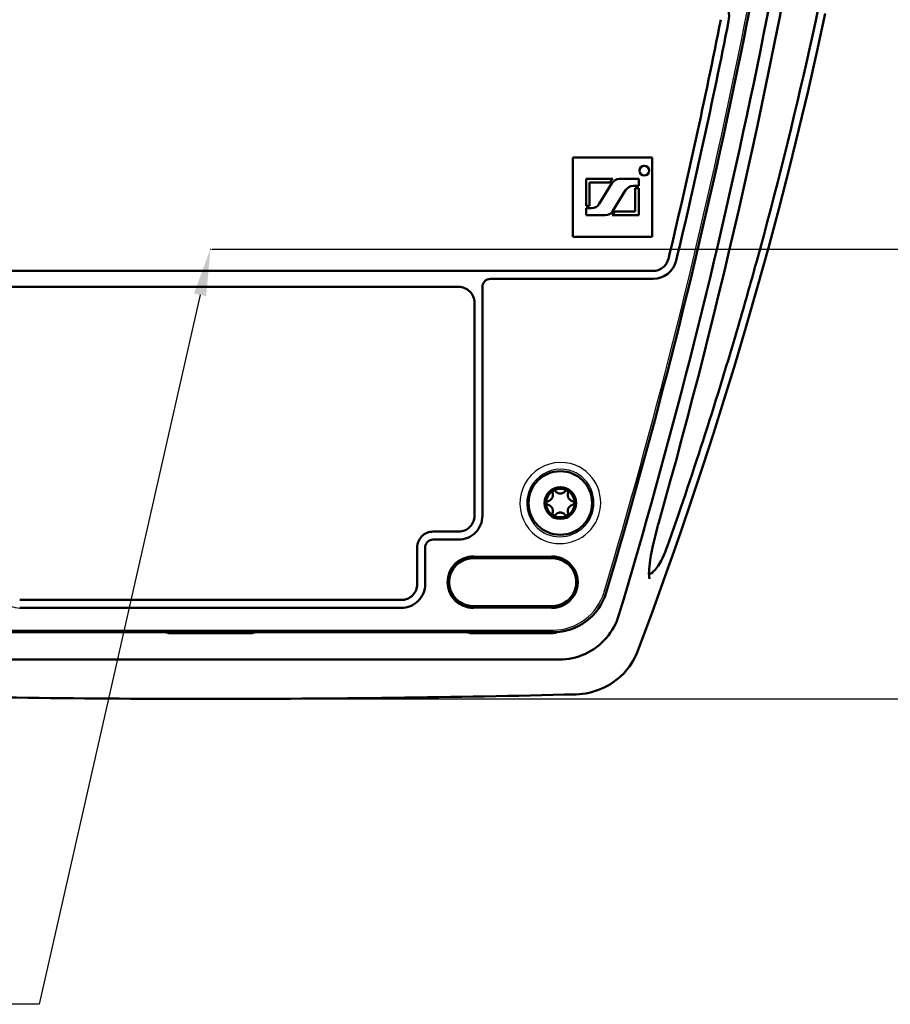
# Model space of a CAD drawing. Extents: x 0 to 420, y 0 to 297.
# Drawn here: x 319 to 374, y 109 to 171 of the extents above; entities that cross this region are included whole.
import ezdxf

# ---------------------------------------------------------------- set-up
doc = ezdxf.new("R2010")
doc.units = 0

msp = doc.modelspace()

# ---------------------------------------------------------------- linework, layer by layer
at = {"color": 7, "lineweight": 50}
for p, q in [((358.86499, 162.260452), (353.86499, 162.260452)), ((353.86499, 162.260452), (353.86499, 157.260452)), ((358.86499, 157.260452), (358.86499, 162.260452)), ((356.388733, 160.908463), (354.704987, 160.908463)), ((354.704987, 160.908463), (354.704987, 159.216248)), ((354.928986, 160.684464), (356.212494, 160.684464)), ((354.928986, 159.216248), (354.928986, 160.684464)), ((356.335632, 160.633057), (355.535828, 159.32785)), ((358.024841, 160.900452), (356.81311, 160.900452)), ((357.669403, 160.460449), (358.024841, 160.460449)), ((358.024841, 160.460449), (358.024841, 160.900452)), ((356.39209, 158.887863), (357.191925, 160.193054)), ((357.800812, 160.312668), (357.800812, 158.844452)), ((358.024841, 160.312668), (357.800812, 160.312668)), ((358.024841, 158.620453), (358.024841, 160.312668)), ((354.704987, 159.216248), (354.928986, 159.216248)), ((354.704987, 159.060455), (354.704987, 158.620453)), ((355.05835, 159.060455), (354.704987, 159.060455)), ((354.704987, 158.620453), (355.914612, 158.620453)), ((356.341064, 158.620453), (358.024841, 158.620453)), ((357.800812, 158.844452), (356.517334, 158.844452)), ((353.86499, 157.260452), (358.86499, 157.260452)), ((315.488983, 155.115448), (358.917877, 155.115448)), ((348.688995, 154.615448), (358.917877, 154.615448)), ((315.488983, 154.115448), (346.688995, 154.115448)), ((348.188995, 139.715454), (348.188995, 154.115448)), ((347.688995, 139.715454), (347.688995, 153.115448)), ((352.740967, 141.318268), (352.766113, 141.279312)), ((352.766113, 141.279312), (352.796967, 141.242096)), ((352.796967, 141.242096), (352.814575, 141.224426)), ((352.814575, 141.224426), (352.833649, 141.20755)), ((353.34433, 141.20755), (353.363403, 141.224426)), ((353.363403, 141.224426), (353.381012, 141.242096)), ((353.381012, 141.242096), (353.411865, 141.279312)), ((353.411865, 141.279312), (353.437012, 141.318268)), ((352.222931, 140.615448), (352.269775, 140.618195)), ((352.269775, 140.618195), (352.317871, 140.626877)), ((352.317871, 140.626877), (352.342194, 140.633636)), ((352.342194, 140.633636), (352.366547, 140.642105)), ((352.366547, 140.642105), (352.390717, 140.652328)), ((352.390717, 140.652328), (352.414551, 140.664322)), ((352.414551, 140.664322), (352.437439, 140.677811)), ((352.437439, 140.677811), (352.459717, 140.693039)), ((352.459717, 140.693039), (352.48114, 140.70993)), ((352.48114, 140.70993), (352.501556, 140.728424)), ((352.501556, 140.728424), (352.520935, 140.748581)), ((352.520935, 140.748581), (352.539001, 140.770264)), ((352.539001, 140.770264), (352.555542, 140.793213)), ((352.555542, 140.793213), (352.570374, 140.817215)), ((352.58905, 141.176636), (352.567749, 141.218262)), ((352.570374, 140.817215), (352.583496, 140.842224)), ((352.583496, 140.842224), (352.594849, 140.868149)), ((352.605957, 141.130905), (352.58905, 141.176636)), ((352.594849, 140.868149), (352.604309, 140.894714)), ((352.604309, 140.894714), (352.611786, 140.9216)), ((352.612457, 141.106598), (352.605957, 141.130905)), ((352.611786, 140.9216), (352.61734, 140.948532)), ((352.617493, 141.08139), (352.612457, 141.106598)), ((352.61734, 140.948532), (352.620972, 140.975525)), ((352.622742, 141.028885), (352.617493, 141.08139)), ((352.620972, 140.975525), (352.622742, 141.002396)), ((352.622742, 141.002396), (352.622742, 141.028885)), ((352.833649, 141.20755), (352.876007, 141.17688)), ((352.876007, 141.17688), (352.899261, 141.163315)), ((352.899261, 141.163315), (352.923767, 141.151169)), ((352.923767, 141.151169), (352.949402, 141.14061)), ((352.949402, 141.14061), (352.975922, 141.131775)), ((352.975922, 141.131775), (353.003448, 141.12471)), ((353.003448, 141.12471), (353.031677, 141.119583)), ((353.031677, 141.119583), (353.060303, 141.116486)), ((353.060303, 141.116486), (353.088989, 141.115448)), ((353.088989, 141.115448), (353.117676, 141.116486)), ((353.117676, 141.116486), (353.146301, 141.119583)), ((353.146301, 141.119583), (353.17453, 141.12471)), ((353.17453, 141.12471), (353.202057, 141.131775)), ((353.202057, 141.131775), (353.228577, 141.14061)), ((353.228577, 141.14061), (353.254211, 141.151169)), ((353.254211, 141.151169), (353.278717, 141.163315)), ((353.278717, 141.163315), (353.301971, 141.17688)), ((353.301971, 141.17688), (353.34433, 141.20755)), ((353.560486, 141.08139), (353.555237, 141.028885)), ((353.555237, 141.028885), (353.555237, 141.002396)), ((353.555237, 141.002396), (353.557007, 140.975525)), ((353.557007, 140.975525), (353.560638, 140.948532)), ((353.565521, 141.106598), (353.560486, 141.08139)), ((353.560638, 140.948532), (353.566193, 140.9216)), ((353.572021, 141.130905), (353.565521, 141.106598)), ((353.566193, 140.9216), (353.573669, 140.894714)), ((353.588928, 141.176636), (353.572021, 141.130905)), ((353.573669, 140.894714), (353.58313, 140.868149)), ((353.58313, 140.868149), (353.594482, 140.842224)), ((353.610229, 141.218262), (353.588928, 141.176636)), ((353.594482, 140.842224), (353.607605, 140.817215)), ((353.607605, 140.817215), (353.622437, 140.793213)), ((353.622437, 140.793213), (353.638977, 140.770264)), ((353.638977, 140.770264), (353.657043, 140.748581)), ((353.657043, 140.748581), (353.676422, 140.728424)), ((353.676422, 140.728424), (353.696838, 140.70993)), ((353.696838, 140.70993), (353.718262, 140.693039)), ((353.718262, 140.693039), (353.74054, 140.677811)), ((353.74054, 140.677811), (353.763428, 140.664322)), ((353.763428, 140.664322), (353.787262, 140.652328)), ((353.787262, 140.652328), (353.811432, 140.642105)), ((353.811432, 140.642105), (353.835785, 140.633636)), ((353.835785, 140.633636), (353.860107, 140.626877)), ((353.860107, 140.626877), (353.908203, 140.618195)), ((353.908203, 140.618195), (353.955048, 140.615448)), ((352.269775, 140.41272), (352.222931, 140.415466)), ((352.317871, 140.404037), (352.269775, 140.41272)), ((352.342194, 140.397278), (352.317871, 140.404037)), ((352.366547, 140.388809), (352.342194, 140.397278)), ((352.390717, 140.378586), (352.366547, 140.388809)), ((352.414551, 140.366592), (352.390717, 140.378586)), ((352.437439, 140.353104), (352.414551, 140.366592)), ((352.459717, 140.337875), (352.437439, 140.353104)), ((352.48114, 140.320984), (352.459717, 140.337875)), ((352.501556, 140.30249), (352.48114, 140.320984)), ((352.520935, 140.282333), (352.501556, 140.30249)), ((352.539001, 140.260651), (352.520935, 140.282333)), ((352.555542, 140.237701), (352.539001, 140.260651)), ((352.570374, 140.213699), (352.555542, 140.237701)), ((352.583496, 140.18869), (352.570374, 140.213699)), ((352.594849, 140.162766), (352.583496, 140.18869)), ((352.604309, 140.1362), (352.594849, 140.162766)), ((352.611786, 140.109314), (352.604309, 140.1362)), ((352.61734, 140.082382), (352.611786, 140.109314)), ((352.620972, 140.055389), (352.61734, 140.082382)), ((352.617493, 139.949524), (352.622742, 140.002029)), ((352.622742, 140.028519), (352.620972, 140.055389)), ((352.622742, 140.002029), (352.622742, 140.028519)), ((353.557007, 140.055389), (353.555237, 140.028519)), ((353.555237, 140.028519), (353.555237, 140.002029)), ((353.555237, 140.002029), (353.560486, 139.949524)), ((353.560638, 140.082382), (353.557007, 140.055389)), ((353.566193, 140.109314), (353.560638, 140.082382)), ((353.573669, 140.1362), (353.566193, 140.109314)), ((353.58313, 140.162766), (353.573669, 140.1362)), ((353.594482, 140.18869), (353.58313, 140.162766)), ((353.607605, 140.213699), (353.594482, 140.18869)), ((353.622437, 140.237701), (353.607605, 140.213699)), ((353.638977, 140.260651), (353.622437, 140.237701)), ((353.657043, 140.282333), (353.638977, 140.260651)), ((353.676422, 140.30249), (353.657043, 140.282333)), ((353.696838, 140.320984), (353.676422, 140.30249)), ((353.718262, 140.337875), (353.696838, 140.320984)), ((353.74054, 140.353104), (353.718262, 140.337875)), ((353.763428, 140.366592), (353.74054, 140.353104)), ((353.787262, 140.378586), (353.763428, 140.366592)), ((353.811432, 140.388809), (353.787262, 140.378586)), ((353.835785, 140.397278), (353.811432, 140.388809)), ((353.860107, 140.404037), (353.835785, 140.397278)), ((353.908203, 140.41272), (353.860107, 140.404037)), ((353.955048, 140.415466), (353.908203, 140.41272)), ((352.567749, 139.812653), (352.58905, 139.854279)), ((352.58905, 139.854279), (352.605957, 139.900009)), ((352.605957, 139.900009), (352.612457, 139.924316)), ((352.612457, 139.924316), (352.617493, 139.949524)), ((352.766113, 139.751602), (352.740967, 139.712646)), ((352.796967, 139.788818), (352.766113, 139.751602)), ((352.814575, 139.806488), (352.796967, 139.788818)), ((352.833649, 139.823364), (352.814575, 139.806488)), ((352.876007, 139.854034), (352.833649, 139.823364)), ((352.899261, 139.867599), (352.876007, 139.854034)), ((352.923767, 139.879745), (352.899261, 139.867599)), ((352.949402, 139.890305), (352.923767, 139.879745)), ((352.975922, 139.899139), (352.949402, 139.890305)), ((353.003448, 139.906204), (352.975922, 139.899139)), ((353.031677, 139.911331), (353.003448, 139.906204)), ((353.060303, 139.914429), (353.031677, 139.911331)), ((353.088989, 139.915466), (353.060303, 139.914429)), ((353.117676, 139.914429), (353.088989, 139.915466)), ((353.146301, 139.911331), (353.117676, 139.914429)), ((353.17453, 139.906204), (353.146301, 139.911331)), ((353.202057, 139.899139), (353.17453, 139.906204)), ((353.228577, 139.890305), (353.202057, 139.899139)), ((353.254211, 139.879745), (353.228577, 139.890305)), ((353.278717, 139.867599), (353.254211, 139.879745)), ((353.301971, 139.854034), (353.278717, 139.867599)), ((353.34433, 139.823364), (353.301971, 139.854034)), ((353.363403, 139.806488), (353.34433, 139.823364)), ((353.381012, 139.788818), (353.363403, 139.806488)), ((353.411865, 139.751602), (353.381012, 139.788818)), ((353.437012, 139.712646), (353.411865, 139.751602)), ((353.560486, 139.949524), (353.565521, 139.924316)), ((353.565521, 139.924316), (353.572021, 139.900009)), ((353.572021, 139.900009), (353.588928, 139.854279)), ((353.588928, 139.854279), (353.610229, 139.812653)), ((346.688995, 138.715454), (345.088989, 138.715454)), ((346.688995, 138.215454), (345.088989, 138.215454)), ((344.088989, 135.415466), (344.088989, 137.715454)), ((344.588989, 135.415466), (344.588989, 137.715454)), ((347.588989, 137.133087), (352.588989, 137.133087)), ((352.588989, 137.037018), (347.588989, 137.037018)), ((319.088989, 134.415466), (343.088989, 134.415466)), ((319.088989, 133.915466), (343.088989, 133.915466)), ((347.588989, 134.037018), (352.588989, 134.037018)), ((347.588989, 133.940948), (352.588989, 133.940948)), ((309.554016, 132.387024), (352.623962, 132.387024)), ((328.327728, 132.379333), (328.419708, 132.340088)), ((328.469635, 132.33522), (328.419708, 132.340088)), ((328.593048, 132.331482), (328.593262, 132.387024)), ((333.56427, 132.330658), (328.613708, 132.330658)), ((333.58493, 132.331482), (333.584717, 132.387024)), ((333.75827, 132.340088), (333.708374, 132.33522)), ((333.75827, 132.340088), (333.85025, 132.379333)), ((333.850677, 132.379593), (333.853455, 132.386536)), ((347.275085, 132.38681), (347.281464, 132.377686)), ((347.281464, 132.377686), (347.367401, 132.341431)), ((347.565521, 132.326202), (347.564087, 132.387573)), ((352.551208, 132.335281), (347.5914, 132.326019)), ((352.562164, 132.335327), (352.560608, 132.387024)), ((352.73114, 132.343246), (352.695831, 132.340103)), ((352.776184, 132.351868), (352.836884, 132.380234)), ((353.015411, 130.666428), (309.162567, 130.666428))]:
    msp.add_line(p, q, dxfattribs=at)
at = {"color": 7, "lineweight": 25}
for p, q in [((331.174164, 156.482224), (379.483063, 156.482224)), ((358.917877, 154.615952), (348.688995, 154.615952)), ((348.188507, 154.115448), (348.188507, 139.715454)), ((345.088989, 138.215958), (346.688995, 138.215958)), ((344.588501, 137.715454), (344.588501, 135.415466)), ((347.588989, 137.150711), (352.588989, 137.150711)), ((343.088989, 133.915955), (319.088989, 133.915955)), ((347.588989, 133.923325), (352.588989, 133.923325)), ((354.714752, 133.080933), (354.744476, 133.040878)), ((309.558929, 132.514343), (352.619049, 132.514343)), ((331.188782, 128.191742), (379.483063, 128.191742))]:
    msp.add_line(p, q, dxfattribs=at)
at = {"color": 7, "lineweight": 50}
for points in [[(357.918701, 131.119934), (358.856079, 133.633514), (359.772339, 136.164749), (360.222382, 137.436829), (360.666992, 138.713135), (361.366852, 140.763779), (362.052307, 142.824677), (362.723175, 144.895508), (363.37915, 146.975998), (364.02005, 149.065933), (364.759125, 151.55249), (365.476715, 154.052734), (366.172424, 156.565613), (366.845612, 159.089401), (367.495972, 161.622955), (368.091736, 164.035645), (368.66629, 166.45546), (369.219421, 168.881622), (369.750946, 171.314346)], [(358.706543, 135.753693), (358.694214, 135.785095), (358.685516, 135.819977), (358.675171, 135.884354), (358.667694, 135.973694), (358.66507, 136.088318), (358.668427, 136.22377), (358.677185, 136.365982), (358.692902, 136.536499), (358.715027, 136.72261), (358.743378, 136.92276), (358.790436, 137.208771), (358.847443, 137.513245), (358.913544, 137.832397), (358.987823, 138.162567), (359.069305, 138.500214), (359.157043, 138.841965), (359.250092, 139.184662), (359.277771, 139.283173)], [(359.941132, 138.119705), (359.835052, 137.826843), (359.754395, 137.617737), (359.673035, 137.418518), (359.591125, 137.229797), (359.508484, 137.051834), (359.424591, 136.884323), (359.367432, 136.778137), (359.307892, 136.674774), (359.232025, 136.553955), (359.180084, 136.478485), (359.123413, 136.402863), (359.056641, 136.322647), (359.012482, 136.274567), (358.956085, 136.218811), (358.879028, 136.151581), (358.833588, 136.116516), (358.78653, 136.083649), (358.727356, 136.047028), (358.666229, 136.013641)]]:
    msp.add_lwpolyline(points, dxfattribs=at)
at = {"color": 7, "lineweight": 25}
for points in [[(330.431274, 153.614746), (320.311249, 108.980766), (255.474213, 108.980766)], [(358.922668, 136.13028), (358.885773, 136.094788), (358.868225, 136.081131), (358.851257, 136.070282), (358.827026, 136.059326), (358.804321, 136.054855), (358.783203, 136.056976), (358.763763, 136.065796), (358.753693, 136.073593), (358.744202, 136.083481), (358.726898, 136.109528), (358.711945, 136.143951), (358.702606, 136.17395), (358.69455, 136.208252), (358.687317, 136.249985), (358.68161, 136.296585), (358.676697, 136.359665)]]:
    msp.add_lwpolyline(points, dxfattribs=at)
at = {"color": 7, "lineweight": 50}
for centre, radius in [((358.368866, 161.426697), 0.3031), ((353.088989, 140.515457), 2), ((353.088989, 140.515457), 1), ((353.088989, 140.515457), 0.9)]:
    msp.add_circle(centre, radius, dxfattribs=at)
at = {"color": 7, "lineweight": 25}
for centre, radius, start, end in [((-25.616791, 248.152451), 397.918984, 343.469071, 352.88262), ((362.174683, 171.093628), 1.533922, 348.764282, 90.000003), ((-26.143005, 248.262863), 397.432611, 346.541774, 348.76416), ((358.896545, 156.142487), 1.533922, 269.999997, 346.541956), ((348.664642, 154.139801), 0.466078, 90.000003, 179.999995), ((353.119751, 140.498657), 2.569305, 61.352113, 241.352115), ((353.119751, 140.498657), 2.140182, 61.352113, 241.352115), ((353.058228, 140.532257), 2.569305, 241.352115, 61.352113), ((353.058228, 140.532257), 2.140182, 241.352115, 61.352113), ((346.664642, 139.739792), 1.533922, 269.999997, 0), ((345.064667, 137.739792), 0.466078, 90.000003, 179.999995), ((347.623871, 135.537018), 1.648585, 90.000003, 269.999997), ((352.554108, 135.537018), 1.648585, 269.999997, 90.000003), ((319.113312, 135.439789), 1.533922, 180.000005, 269.999997), ((343.064667, 135.439789), 1.533922, 269.999997, 0), ((352.633179, 135.869888), 3.348482, 270.107901, 343.361169)]:
    msp.add_arc(centre, radius, start, end, dxfattribs=at)
at = {"color": 7, "lineweight": 50}
for centre, radius, start, end in [((-25.650452, 248.1595), 398.080734, 343.468355, 352.883446), ((-25.893311, 248.210632), 399.498441, 343.311409, 352.909006), ((98.665527, 229.221252), 276.709464, 344.585182, 350.345336), ((-25.641846, 248.159348), 400.02141, 344.206215, 350.414467), ((362.201294, 171.115463), 1.5, 348.764282, 90.000003), ((-26.098633, 248.253143), 396.887673, 346.54174, 348.764191), ((-26.106903, 248.254959), 397.396148, 346.541764, 348.764166), ((356.726227, 160.461563), 0.56, 127.058184, 156.545286), ((356.81311, 160.340454), 0.56, 90.000003, 148.500006), ((357.669403, 159.900452), 0.56, 90.000003, 148.500006), ((355.05835, 159.620453), 0.56, 269.999997, 328.500001), ((355.914612, 159.18045), 0.56, 269.999997, 328.500001), ((356.003601, 159.067352), 0.56, 307.058179, 336.545291), ((358.917877, 156.115448), 1, 269.999997, 346.542054), ((358.917877, 156.115448), 1.5, 269.999997, 346.541956), ((100.481537, 228.732208), 274.828737, 343.719742, 344.582836), ((348.688995, 154.115448), 0.5, 90.000003, 180.000005), ((346.688995, 153.115448), 1, 0, 90.000003), ((102.372772, 228.156586), 272.851876, 340.732163, 343.724438), ((353.088989, 140.515457), 0.875, 113.437571, 126.562422), ((353.088989, 140.515457), 0.875, 53.437573, 66.562427), ((353.088989, 140.515457), 0.875, 173.437573, 186.562427), ((353.088989, 140.515457), 0.875, 353.437572, 6.562428), ((346.688995, 139.715454), 1.5, 269.999997, 0), ((346.688995, 139.715454), 1, 269.999997, 360), ((353.088989, 140.515457), 0.875, 233.437578, 246.562429), ((353.088989, 140.515457), 0.875, 293.437573, 306.562427), ((345.088989, 137.715454), 1, 90.000003, 180.000005), ((345.088989, 137.715454), 0.5, 90.000003, 179.999995), ((347.588989, 135.537018), 1.596072, 90.000003, 269.999997), ((347.588989, 135.537018), 1.5, 90.000003, 269.999997), ((352.588989, 135.537018), 1.596072, 269.999997, 90.000003), ((352.588989, 135.537018), 1.5, 269.999997, 90.000003), ((343.088989, 135.415466), 1.5, 269.999997, 0), ((343.088989, 135.415466), 1, 269.999997, 360), ((352.624908, 135.880966), 3.493901, 269.984643, 343.483715), ((352.945801, 134.630417), 3.999046, 319.24796, 343.383521), ((328.332642, 132.385803), 0.008179, 174.866763, 232.739451), ((328.610046, 134.532623), 2.201936, 266.343722, 270.095606), ((333.567871, 134.535828), 2.205138, 269.90639, 273.653616), ((347.456238, 132.711578), 0.381014, 256.504466, 268.72446), ((347.583954, 134.524094), 2.198053, 266.447377, 270.194234), ((352.551636, 134.528366), 2.193055, 269.988885, 273.770091), ((352.719025, 132.535995), 0.19296, 273.598162, 287.247393), ((352.820526, 132.397095), 0.023631, 314.11217, 352.453425), ((353.017761, 134.571472), 3.90585, 294.498882, 319.213846), ((353.018311, 134.57901), 3.91251, 269.957787, 294.445982), ((354.224731, 132.544785), 3.959695, 315.58817, 338.820149), ((353.994049, 132.787079), 4.294942, 293.244654, 315.432531), ((353.95697, 132.788071), 4.31066, 271.614483, 293.692394), ((331.074615, 1045.290161), 917.098361, 268.564872, 270.000899), ((331.103607, 1045.272461), 917.08071, 269.999089, 271.435136)]:
    msp.add_arc(centre, radius, start, end, dxfattribs=at)
at = {"color": 7, "lineweight": 5}
msp.add_point((331.088989, 156.482224), dxfattribs=at)
at = {"color": 7, "lineweight": 25}
msp.add_solid([(330.813171, 153.528168), (331.088989, 156.515457), (330.049408, 153.70134)], dxfattribs=at)

doc.saveas('drawing.dxf')
